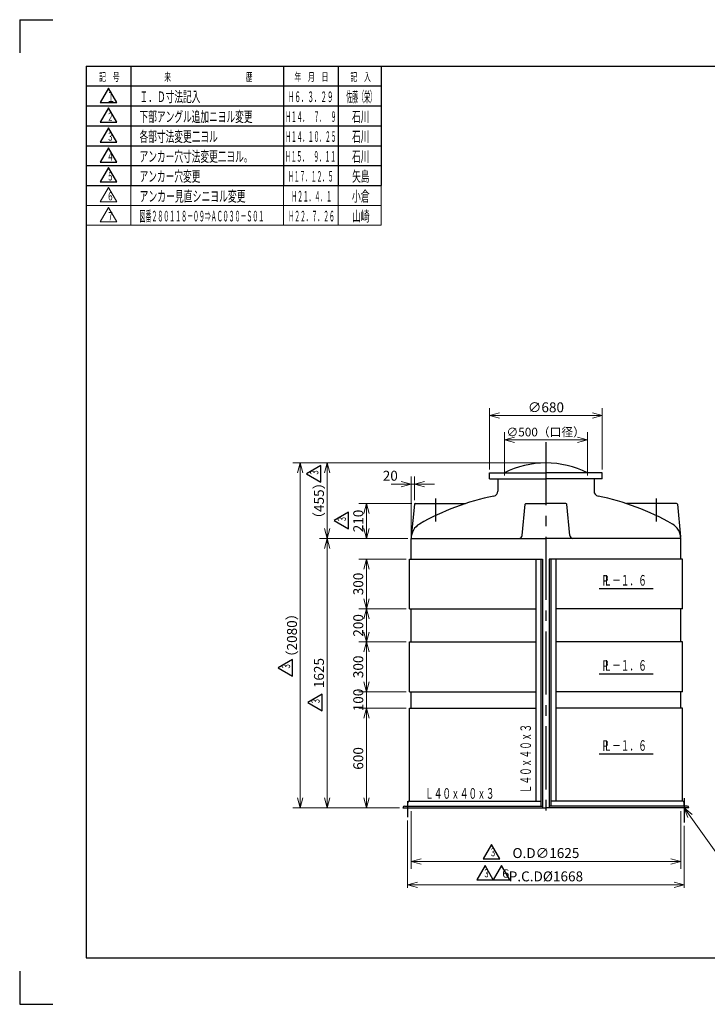
# Model space of a CAD drawing. Units: millimetres. Extents: x 20 to 8420, y 20 to 5960.
# Drawn here: x 20 to 4165, y 20 to 5960 of the extents above; entities that cross this region are included whole.
import ezdxf

# ---------------------------------------------------------------- set-up
doc = ezdxf.new("R2010")
doc.units = ezdxf.units.MM
doc.header["$LTSCALE"] = 20
doc.header["$PDMODE"] = 1
for name, pattern in [('CENTER2', [28.575, 19.05, -3.175, 3.175, -3.175]), ('DIMENSION', [2e-15, 1e-15, 1e-15]), ('DRAFT', [2e-15, 1e-15, 1e-15])]:
    doc.linetypes.add(name, pattern=pattern)
for name, color, linetype in [('F00001_1', 7, 'Continuous'), ('PV0001_20', 7, 'Continuous'), ('画層1', 7, 'Continuous')]:
    doc.layers.add(name, color=color, linetype=linetype)
doc.styles.add('STD', font='monotxt.shx', dxfattribs={"width": 0.6, "bigfont": 'extfont2.shx'})
doc.dimstyles.new('ASKSTANDARD', dxfattribs={"dimscale": 20, "dimtxt": 3, "dimasz": 3, "dimexe": 1, "dimexo": 1, "dimgap": 1, "dimtad": 3, "dimzin": 9, "dimdsep": 46, "dimtxsty": 'STD', "dimblk": 'OPEN30', "dimcen": 0, "dimclrd": 4, "dimclre": 4, "dimclrt": 4, "dimazin": 2, "dimtm": 1e-09, "dimtfac": 0.5, "dimtmove": 0, "dimatfit": 0, "dimldrblk": 'OPEN30', "dimfxl": 1, "dimtolj": 1, "dimtzin": 0, "dimlwd": 9, "dimlwe": 9, "dimarcsym": 0})

# ---------------------------------------------------------------- blocks, each defined once
blk = doc.blocks.new('_Open30')
at = {"color": 0, "linetype": 'ByBlock', "lineweight": -2}
for p, q in [((-1, 0.268), (0, 0)), ((0, 0), (-1, -0.268)), ((0, 0), (-1, 0))]:
    blk.add_line(p, q, dxfattribs=at)
blk = doc.blocks.new('*D2')
at = {"layer": 'Defpoints', "color": 0, "linetype": 'Continuous'}
for p in [(3532.4, 3571.5), (2852.4, 3225.8), (3532.4, 3225.8)]:
    blk.add_point(p, dxfattribs=at)
at = {"layer": 'PV0001_20', "color": 4, "linetype": 'Continuous', "lineweight": 9}
for p, q in [((2852.4, 3245.8), (2852.4, 3617.2)), ((2912.4, 3571.5), (3472.4, 3571.5)), ((3532.4, 3245.8), (3532.4, 3617.2))]:
    blk.add_line(p, q, dxfattribs=at)
at = {"layer": 'PV0001_20', "color": 4, "linetype": 'Continuous', "lineweight": 9, "xscale": 59.99999910593034, "yscale": 59.99999910593034, "zscale": 59.99999910593034, "rotation": 180}
blk.add_blockref('_Open30', (2852.4, 3571.5), dxfattribs=at)
at = {"layer": 'PV0001_20', "color": 4, "linetype": 'Continuous', "lineweight": 9, "xscale": 59.99999910593034, "yscale": 59.99999910593034, "zscale": 59.99999910593034}
blk.add_blockref('_Open30', (3532.4, 3571.5), dxfattribs=at)
at = {"layer": 'PV0001_20', "color": 4, "linetype": 'Continuous', "insert": (3192.4, 3621.5), "char_height": 60, "attachment_point": 5, "style": 'STD'}
blk.add_mtext('\\A1;∅680', dxfattribs=at)
blk = doc.blocks.new('*D3')
at = {"layer": 'Defpoints', "color": 0, "linetype": 'Continuous'}
for p in [(3442.4, 3426.2), (2942.4, 3190.8), (3442.4, 3190.8)]:
    blk.add_point(p, dxfattribs=at)
at = {"layer": 'PV0001_20', "color": 4, "linetype": 'Continuous', "lineweight": 9}
for p, q in [((2942.4, 3210.8), (2942.4, 3471.9)), ((3442.4, 3210.8), (3442.4, 3471.9)), ((3002.4, 3426.2), (3382.4, 3426.2))]:
    blk.add_line(p, q, dxfattribs=at)
at = {"layer": 'PV0001_20', "color": 4, "linetype": 'Continuous', "lineweight": 9, "xscale": 59.99999910593034, "yscale": 59.99999910593034, "zscale": 59.99999910593034, "rotation": 180}
blk.add_blockref('_Open30', (2942.4, 3426.2), dxfattribs=at)
at = {"layer": 'PV0001_20', "color": 4, "linetype": 'Continuous', "lineweight": 9, "xscale": 59.99999910593034, "yscale": 59.99999910593034, "zscale": 59.99999910593034}
blk.add_blockref('_Open30', (3442.4, 3426.2), dxfattribs=at)
at = {"layer": 'PV0001_20', "color": 4, "linetype": 'Continuous', "insert": (3191.2, 3472.2), "char_height": 52, "attachment_point": 5, "style": 'STD'}
blk.add_mtext('\\A1;∅500（口径）', dxfattribs=at)
blk = doc.blocks.new('*D4')
at = {"layer": 'Defpoints', "color": 0, "linetype": 'Continuous'}
for p in [(2111, 2405.8), (2369.9, 2405.8), (2369.9, 2205.8)]:
    blk.add_point(p, dxfattribs=at)
at = {"layer": 'PV0001_20', "color": 4, "linetype": 'Continuous', "lineweight": 9}
for p, q in [((2349.9, 2405.8), (2065.3, 2405.8)), ((2111, 2265.8), (2111, 2345.8))]:
    blk.add_line(p, q, dxfattribs=at)
at = {"layer": 'PV0001_20', "color": 4, "linetype": 'Continuous', "lineweight": 9, "xscale": 59.99999910593034, "yscale": 59.99999910593034, "zscale": 59.99999910593034}
for p, rotation in [((2111, 2405.8), 90), ((2111, 2205.8), 270)]:
    blk.add_blockref('_Open30', p, dxfattribs=dict(at, rotation=rotation))
at = {"layer": 'PV0001_20', "color": 4, "linetype": 'Continuous', "insert": (2061, 2305.8), "char_height": 60, "attachment_point": 5, "rotation": 90, "style": 'STD'}
blk.add_mtext('\\A1;200', dxfattribs=at)
blk = doc.blocks.new('*D5')
at = {"layer": 'Defpoints', "color": 0, "linetype": 'Continuous'}
for p in [(2111, 2705.8), (2369.9, 2705.8), (2369.9, 2405.8)]:
    blk.add_point(p, dxfattribs=at)
at = {"layer": 'PV0001_20', "color": 4, "linetype": 'Continuous', "lineweight": 9}
for p, q in [((2349.9, 2705.8), (2065.3, 2705.8)), ((2111, 2465.8), (2111, 2645.8))]:
    blk.add_line(p, q, dxfattribs=at)
at = {"layer": 'PV0001_20', "color": 4, "linetype": 'Continuous', "lineweight": 9, "xscale": 59.99999910593034, "yscale": 59.99999910593034, "zscale": 59.99999910593034}
for p, rotation in [((2111, 2705.8), 90), ((2111, 2405.8), 270)]:
    blk.add_blockref('_Open30', p, dxfattribs=dict(at, rotation=rotation))
at = {"layer": 'PV0001_20', "color": 4, "linetype": 'Continuous', "insert": (2061, 2555.8), "char_height": 60, "attachment_point": 5, "rotation": 90, "style": 'STD'}
blk.add_mtext('\\A1;300', dxfattribs=at)
blk = doc.blocks.new('*D6')
at = {"layer": 'Defpoints', "color": 0, "linetype": 'Continuous'}
for p in [(2111, 2205.8), (2369.9, 2205.8), (2369.9, 1905.8)]:
    blk.add_point(p, dxfattribs=at)
at = {"layer": 'PV0001_20', "color": 4, "linetype": 'Continuous', "lineweight": 9}
for p, q in [((2349.9, 2205.8), (2065.3, 2205.8)), ((2111, 1965.8), (2111, 2145.8))]:
    blk.add_line(p, q, dxfattribs=at)
at = {"layer": 'PV0001_20', "color": 4, "linetype": 'Continuous', "lineweight": 9, "xscale": 59.99999910593034, "yscale": 59.99999910593034, "zscale": 59.99999910593034}
for p, rotation in [((2111, 2205.8), 90), ((2111, 1905.8), 270)]:
    blk.add_blockref('_Open30', p, dxfattribs=dict(at, rotation=rotation))
at = {"layer": 'PV0001_20', "color": 4, "linetype": 'Continuous', "insert": (2061, 2055.8), "char_height": 60, "attachment_point": 5, "rotation": 90, "style": 'STD'}
blk.add_mtext('\\A1;300', dxfattribs=at)
blk = doc.blocks.new('*D7')
at = {"layer": 'Defpoints', "color": 0, "linetype": 'Continuous'}
for p in [(2369.9, 1805.8), (2111, 1205.8), (2369.9, 1205.8)]:
    blk.add_point(p, dxfattribs=at)
at = {"layer": 'PV0001_20', "color": 4, "linetype": 'Continuous', "lineweight": 9}
for p, q in [((2349.9, 1805.8), (2065.3, 1805.8)), ((2111, 1745.8), (2111, 1265.8))]:
    blk.add_line(p, q, dxfattribs=at)
at = {"layer": 'PV0001_20', "color": 4, "linetype": 'Continuous', "lineweight": 9, "xscale": 59.99999910593034, "yscale": 59.99999910593034, "zscale": 59.99999910593034}
for p, rotation in [((2111, 1805.8), 90), ((2111, 1205.8), 270)]:
    blk.add_blockref('_Open30', p, dxfattribs=dict(at, rotation=rotation))
at = {"layer": 'PV0001_20', "color": 4, "linetype": 'Continuous', "insert": (2061, 1503.4), "char_height": 60, "attachment_point": 5, "rotation": 90, "style": 'STD'}
blk.add_mtext('\\A1;600', dxfattribs=at)
blk = doc.blocks.new('*D8')
at = {"layer": 'Defpoints', "color": 0, "linetype": 'Continuous'}
for p in [(2111, 1905.8), (2369.9, 1905.8), (2369.9, 1805.8)]:
    blk.add_point(p, dxfattribs=at)
at = {"layer": 'PV0001_20', "color": 4, "linetype": 'Continuous', "lineweight": 9}
for p, q in [((2349.9, 1905.8), (2065.3, 1905.8)), ((2111, 1805.8), (2111, 1905.8))]:
    blk.add_line(p, q, dxfattribs=at)
at = {"layer": 'PV0001_20', "color": 4, "linetype": 'Continuous', "insert": (2061, 1855.8), "char_height": 60, "attachment_point": 5, "rotation": 90, "style": 'STD'}
blk.add_mtext('\\A1;100', dxfattribs=at)
blk = doc.blocks.new('_None')
blk = doc.blocks.new('*D10')
at = {"layer": 'Defpoints', "color": 0, "linetype": 'Continuous'}
for p in [(2379.9, 2830.8), (1874.1, 1205.8), (2329.9, 1205.8)]:
    blk.add_point(p, dxfattribs=at)
at = {"layer": 'PV0001_20', "color": 4, "linetype": 'Continuous', "lineweight": 9}
for p, q in [((2359.9, 2830.8), (1828.4, 2830.8)), ((1874.1, 2770.8), (1874.1, 1265.8)), ((2309.9, 1205.8), (1828.4, 1205.8))]:
    blk.add_line(p, q, dxfattribs=at)
at = {"layer": 'PV0001_20', "color": 4, "linetype": 'Continuous', "lineweight": 9, "xscale": 59.99999910593034, "yscale": 59.99999910593034, "zscale": 59.99999910593034}
for p, rotation in [((1874.1, 2830.8), 90), ((1874.1, 1205.8), 270)]:
    blk.add_blockref('_Open30', p, dxfattribs=dict(at, rotation=rotation))
at = {"layer": 'PV0001_20', "color": 4, "linetype": 'Continuous', "insert": (1824.1, 2018.3), "char_height": 60, "attachment_point": 5, "rotation": 90, "style": 'STD'}
blk.add_mtext('\\A1;1625', dxfattribs=at)
blk = doc.blocks.new('*D11')
at = {"layer": 'Defpoints', "color": 0, "linetype": 'Continuous'}
for p in [(1711.4, 3285.8), (3192.4, 3285.8), (2329.9, 1205.8)]:
    blk.add_point(p, dxfattribs=at)
at = {"layer": 'PV0001_20', "color": 4, "linetype": 'Continuous', "lineweight": 9}
for p, q in [((3172.4, 3285.8), (1665.7, 3285.8)), ((1711.4, 1265.8), (1711.4, 3225.8)), ((2309.9, 1205.8), (1665.7, 1205.8))]:
    blk.add_line(p, q, dxfattribs=at)
at = {"layer": 'PV0001_20', "color": 4, "linetype": 'Continuous', "lineweight": 9, "xscale": 59.99999910593034, "yscale": 59.99999910593034, "zscale": 59.99999910593034}
for p, rotation in [((1711.4, 3285.8), 90), ((1711.4, 1205.8), 270)]:
    blk.add_blockref('_Open30', p, dxfattribs=dict(at, rotation=rotation))
at = {"layer": 'PV0001_20', "color": 4, "linetype": 'Continuous', "insert": (1661.4, 2245.8), "char_height": 60, "attachment_point": 5, "rotation": 90, "style": 'STD'}
blk.add_mtext('\\A1;（2080）', dxfattribs=at)
blk = doc.blocks.new('*D12')
at = {"layer": 'Defpoints', "color": 0, "linetype": 'Continuous'}
for p in [(1665.7, 3285.8), (1828.4, 2830.8), (1874.1, 2830.8)]:
    blk.add_point(p, dxfattribs=at)
at = {"layer": 'PV0001_20', "color": 4, "linetype": 'Continuous', "lineweight": 9}
for p, q in [((1685.7, 3285.8), (1919.9, 3285.8)), ((1874.1, 3225.8), (1874.1, 2890.8)), ((1848.4, 2830.8), (1919.9, 2830.8))]:
    blk.add_line(p, q, dxfattribs=at)
at = {"layer": 'PV0001_20', "color": 4, "linetype": 'Continuous', "lineweight": 9, "xscale": 59.99999910593034, "yscale": 59.99999910593034, "zscale": 59.99999910593034}
for p, rotation in [((1874.1, 3285.8), 90), ((1874.1, 2830.8), 270)]:
    blk.add_blockref('_Open30', p, dxfattribs=dict(at, rotation=rotation))
at = {"layer": 'PV0001_20', "color": 4, "linetype": 'Continuous', "insert": (1824.1, 3058.3), "char_height": 60, "attachment_point": 5, "rotation": 90, "style": 'STD'}
blk.add_mtext('\\A1;（455）', dxfattribs=at)
blk = doc.blocks.new('*D13')
at = {"layer": 'Defpoints', "color": 0, "linetype": 'Continuous'}
for p in [(2404.4, 3040.8), (2111, 2830.8), (2379.9, 2830.8)]:
    blk.add_point(p, dxfattribs=at)
at = {"layer": 'PV0001_20', "color": 4, "linetype": 'Continuous', "lineweight": 9}
for p, q in [((2384.4, 3040.8), (2065.3, 3040.8)), ((2111, 2980.8), (2111, 2890.8)), ((2359.9, 2830.8), (2065.3, 2830.8))]:
    blk.add_line(p, q, dxfattribs=at)
at = {"layer": 'PV0001_20', "color": 4, "linetype": 'Continuous', "lineweight": 9, "xscale": 59.99999910593034, "yscale": 59.99999910593034, "zscale": 59.99999910593034}
for p, rotation in [((2111, 3040.8), 90), ((2111, 2830.8), 270)]:
    blk.add_blockref('_Open30', p, dxfattribs=dict(at, rotation=rotation))
at = {"layer": 'PV0001_20', "color": 4, "linetype": 'Continuous', "insert": (2061, 2935.8), "char_height": 60, "attachment_point": 5, "rotation": 90, "style": 'STD'}
blk.add_mtext('\\A1;210', dxfattribs=at)
blk = doc.blocks.new('*D14')
at = {"layer": 'Defpoints', "color": 0, "linetype": 'Continuous'}
for p in [(2379.9, 1205.8), (4004.9, 1205.8), (4004.9, 882.4)]:
    blk.add_point(p, dxfattribs=at)
at = {"layer": 'PV0001_20', "color": 4, "linetype": 'Continuous', "lineweight": 9}
for p, q in [((2379.9, 1185.8), (2379.9, 836.7)), ((4004.9, 1185.8), (4004.9, 836.7)), ((2439.9, 882.4), (3944.9, 882.4))]:
    blk.add_line(p, q, dxfattribs=at)
at = {"layer": 'PV0001_20', "color": 4, "linetype": 'Continuous', "lineweight": 9, "xscale": 59.99999910593034, "yscale": 59.99999910593034, "zscale": 59.99999910593034, "rotation": 180}
blk.add_blockref('_Open30', (2379.9, 882.4), dxfattribs=at)
at = {"layer": 'PV0001_20', "color": 4, "linetype": 'Continuous', "lineweight": 9, "xscale": 59.99999910593034, "yscale": 59.99999910593034, "zscale": 59.99999910593034}
blk.add_blockref('_Open30', (4004.9, 882.4), dxfattribs=at)
at = {"layer": 'PV0001_20', "color": 4, "linetype": 'Continuous', "insert": (3192.4, 932.4), "char_height": 60, "attachment_point": 5, "style": 'STD'}
blk.add_mtext('\\A1;O.D∅1625', dxfattribs=at)
blk = doc.blocks.new('*D15')
at = {"layer": 'Defpoints', "color": 0, "linetype": 'Continuous'}
for p in [(2399.9, 3158.7), (2399.9, 3040.8), (2379.9, 2830.8)]:
    blk.add_point(p, dxfattribs=at)
at = {"layer": 'PV0001_20', "color": 4, "linetype": 'Continuous', "lineweight": 9}
for p, q in [((2319.9, 3158.7), (2259.9, 3158.7)), ((2379.9, 2850.8), (2379.9, 3204.4)), ((2379.9, 3158.7), (2399.9, 3158.7)), ((2399.9, 3060.8), (2399.9, 3204.4)), ((2459.9, 3158.7), (2519.9, 3158.7))]:
    blk.add_line(p, q, dxfattribs=at)
at = {"layer": 'PV0001_20', "color": 4, "linetype": 'Continuous', "lineweight": 9, "xscale": 59.99999910593034, "yscale": 59.99999910593034, "zscale": 59.99999910593034}
blk.add_blockref('_Open30', (2379.9, 3158.7), dxfattribs=at)
at = {"layer": 'PV0001_20', "color": 4, "linetype": 'Continuous', "lineweight": 9, "xscale": 59.99999910593034, "yscale": 59.99999910593034, "zscale": 59.99999910593034, "rotation": 180}
blk.add_blockref('_Open30', (2399.9, 3158.7), dxfattribs=at)
at = {"layer": 'PV0001_20', "color": 4, "linetype": 'Continuous', "insert": (2254.2, 3208.7), "char_height": 60, "attachment_point": 5, "style": 'STD'}
blk.add_mtext('\\A1;20', dxfattribs=at)
blk = doc.blocks.new('*D22')
at = {"layer": 'Defpoints', "color": 0, "linetype": 'DIMENSION'}
for p in [(2358.4, 1149.2), (4026.4, 1116.2), (4026.4, 741.7)]:
    blk.add_point(p, dxfattribs=at)
at = {"layer": 'PV0001_20', "color": 4, "linetype": 'DIMENSION', "lineweight": 9}
for p, q in [((2358.4, 1129.2), (2358.4, 721.7)), ((4026.4, 1096.2), (4026.4, 721.7)), ((2418.4, 741.7), (3966.4, 741.7))]:
    blk.add_line(p, q, dxfattribs=at)
at = {"layer": 'PV0001_20', "color": 4, "linetype": 'DIMENSION', "lineweight": 9, "xscale": 59.99999910588001, "yscale": 59.99999910588001, "zscale": 59.99999910588001, "rotation": 180}
blk.add_blockref('_Open30', (2358.4, 741.7), dxfattribs=at)
at = {"layer": 'PV0001_20', "color": 4, "linetype": 'DIMENSION', "lineweight": 9, "xscale": 59.99999910588001, "yscale": 59.99999910588001, "zscale": 59.99999910588001}
blk.add_blockref('_Open30', (4026.4, 741.7), dxfattribs=at)
at = {"layer": 'PV0001_20', "color": 4, "linetype": 'DIMENSION', "insert": (3192.4, 791.7), "char_height": 60, "attachment_point": 5, "style": 'STD'}
blk.add_mtext('\\A1;P.C.D%%c1668', dxfattribs=at)

msp = doc.modelspace()

# ---------------------------------------------------------------- linework, layer by layer
at = {"color": 6, "linetype": 'DRAFT'}
msp.add_point((420, 4960), dxfattribs=at)
at = {"layer": 'F00001_1', "color": 4, "linetype": 'Continuous'}
for p, q in [((20, 5960), (20, 5760)), ((20, 5960), (220, 5960)), ((690, 5680), (690, 5560)), ((1610, 5680), (1610, 5560)), ((1940, 5680), (1940, 5560)), ((2200, 5680), (2200, 5560)), ((420, 5560), (2200, 5560)), ((20, 220), (20, 20)), ((20, 20), (220, 20))]:
    msp.add_line(p, q, dxfattribs=at)
at = {"layer": 'F00001_1', "color": 2, "linetype": 'Continuous'}
for p, q in [((420, 5680), (420, 300)), ((420, 5680), (8020, 5680)), ((420, 300), (8020, 300))]:
    msp.add_line(p, q, dxfattribs=at)
at = {"layer": 'F00001_1', "color": 4, "linetype": 'Continuous'}
for p in [(420, 5080), (555, 5015), (754, 5015), (1775, 5015), (2070, 5015), (2330, 5015)]:
    msp.add_point(p, dxfattribs=at)
at = {"layer": 'PV0001_20', "color": 1, "linetype": 'CENTER2'}
for p, q in [((3192.403, 3412.061), (3192.403, 1171.355)), ((2527.403, 3071.148), (2527.403, 2931.942)), ((3857.403, 3071.148), (3857.403, 2931.942)), ((4026.403, 1263.763), (4026.403, 1116.191)), ((2358.403, 1246.288), (2358.403, 1149.201))]:
    msp.add_line(p, q, dxfattribs=at)
at = {"layer": 'PV0001_20', "color": 7, "linetype": 'Continuous'}
for p, q in [((2852.403, 3190.779), (2852.403, 3225.779)), ((2852.403, 3225.779), (3192.403, 3225.779)), ((3532.403, 3225.779), (3192.403, 3225.779)), ((3532.403, 3190.779), (3532.403, 3225.779)), ((2852.403, 3190.779), (3192.403, 3190.779)), ((2902.403, 3190.779), (2902.403, 3115.612)), ((3532.403, 3190.779), (3192.403, 3190.779)), ((3482.403, 3190.779), (3482.403, 3115.612)), ((2399.463, 3036.264), (2380.375, 2840.483)), ((2404.439, 3040.779), (2706.779, 3040.779)), ((3049.127, 2848.883), (3066.972, 3036.253)), ((3071.949, 3040.779), (3192.403, 3040.779)), ((3312.857, 3040.779), (3192.403, 3040.779)), ((3335.679, 2848.883), (3317.834, 3036.253)), ((3980.367, 3040.779), (3678.026, 3040.779)), ((3985.343, 3036.264), (4004.431, 2840.483)), ((2379.903, 2830.779), (3192.403, 2830.779)), ((2379.903, 2705.779), (2379.903, 2830.779)), ((4004.903, 2830.779), (3192.403, 2830.779)), ((4004.903, 2705.779), (4004.903, 2830.779)), ((2369.903, 2705.779), (3172.403, 2705.779)), ((2369.903, 2405.779), (2369.903, 2705.779)), ((3132.403, 2705.779), (3132.403, 1245.779)), ((3162.403, 2705.779), (3162.403, 1215.779)), ((3172.403, 2705.779), (3172.403, 1205.779)), ((3212.403, 2705.779), (3212.403, 1205.779)), ((4014.903, 2705.779), (3212.403, 2705.779)), ((3222.403, 2705.779), (3222.403, 1215.779)), ((3252.403, 2705.779), (3252.403, 1245.779)), ((4014.903, 2405.779), (4014.903, 2705.779)), ((2369.903, 2405.779), (3132.403, 2405.779)), ((2379.903, 2205.779), (2379.903, 2405.779)), ((4014.903, 2405.779), (3252.403, 2405.779)), ((4004.903, 2205.779), (4004.903, 2405.779)), ((2369.903, 2205.779), (3132.403, 2205.779)), ((2369.903, 1905.779), (2369.903, 2205.779)), ((4014.903, 2205.779), (3252.403, 2205.779)), ((4014.903, 1905.779), (4014.903, 2205.779)), ((2369.903, 1905.779), (3132.403, 1905.779)), ((2379.903, 1805.779), (2379.903, 1905.779)), ((4014.903, 1905.779), (3252.403, 1905.779)), ((4004.903, 1805.779), (4004.903, 1905.779)), ((2369.903, 1805.779), (3132.403, 1805.779)), ((2369.903, 1245.779), (2369.903, 1805.779)), ((4014.903, 1805.779), (3252.403, 1805.779)), ((4014.903, 1245.779), (4014.903, 1805.779)), ((2329.903, 1205.779), (3192.403, 1205.779)), ((2353.903, 1215.779), (3172.403, 1215.779)), ((2369.903, 1245.779), (3162.403, 1245.779)), ((4054.903, 1205.779), (3192.403, 1205.779)), ((4030.903, 1215.779), (3212.403, 1215.779)), ((4014.903, 1245.779), (3222.403, 1245.779))]:
    msp.add_line(p, q, dxfattribs=at)
at = {"layer": 'PV0001_20', "color": 4, "linetype": 'Continuous'}
for p, q in [((3514.09, 2528.016), (3838.04, 2528.016)), ((3514.09, 2014.454), (3838.04, 2014.454)), ((3514.09, 1531.301), (3838.04, 1531.301))]:
    msp.add_line(p, q, dxfattribs=at)
at = {"layer": 'PV0001_20', "color": 7, "linetype": 'Continuous', "ltscale": 0.5}
for p, q in [((2339.903, 1215.779), (2353.903, 1215.779)), ((2359.903, 1221.779), (2359.903, 1235.779)), ((4024.903, 1221.779), (4024.903, 1235.779)), ((4044.903, 1215.779), (4030.903, 1215.779))]:
    msp.add_line(p, q, dxfattribs=at)
at = {"layer": 'PV0001_20', "color": 7, "linetype": 'Continuous'}
for centre, radius, start, end in [((3192.403, 2734.946), 550.833, 90.0000025, 116.9914963), ((3192.403, 2734.946), 550.833, 63.0085019, 90.0000025), ((2872.403, 3115.612), 30, 281.4386656, 0), ((3512.403, 3115.612), 30, 179.999995, 258.5613294), ((3175.831, 1616.002), 1500, 101.4386706, 119.8077745), ((3208.975, 1616.002), 1500, 60.1922237, 78.5613344), ((2479.903, 2830.779), 100, 119.8077745, 179.999964), ((3904.903, 2830.779), 100, 0.000036, 60.1922237)]:
    msp.add_arc(centre, radius, start, end, dxfattribs=at)
at = {"layer": 'PV0001_20', "color": 7, "linetype": 'Continuous', "ltscale": 0.5}
for centre, radius, start, end in [((2404.439, 3035.779), 5, 90.0000025, 174.431502), ((3071.949, 3035.779), 5, 90.0000025, 174.5596637), ((3312.857, 3035.779), 5, 5.4403319, 90.0000025), ((3980.367, 3035.779), 5, 5.5684983, 90.0000025), ((3029.217, 2850.779), 20, 269.9999975, 354.5596681), ((3355.589, 2850.779), 20, 185.4403363, 269.9999975), ((2339.903, 1205.779), 10, 89.999982, 179.999964), ((2353.903, 1221.779), 6, 269.9999975, 0), ((2369.903, 1235.779), 10, 89.999982, 179.999964), ((4014.903, 1235.779), 10, 0.000036, 90.0000162), ((4030.903, 1221.779), 6, 179.999995, 269.9999975), ((4044.903, 1205.779), 10, 0.000036, 90.0000162)]:
    msp.add_arc(centre, radius, start, end, dxfattribs=at)
at = {"layer": '画層1', "color": 4, "linetype": 'Continuous'}
for p, q in [((555.001, 5547.596), (504.995, 5461.127)), ((604.858, 5461.127), (555.001, 5547.596)), ((690, 5560), (690, 5440)), ((1610, 5560), (1610, 5440)), ((1940, 5560), (1940, 5440)), ((2200, 5560), (2200, 5440)), ((420, 5440), (2200, 5440)), ((504.994, 5461.127), (604.857, 5461.127)), ((555, 5427.596), (504.994, 5341.127)), ((604.858, 5341.128), (555, 5427.596)), ((690, 5440), (690, 5320)), ((1610, 5440), (1610, 5320)), ((1940, 5440), (1940, 5320)), ((2200, 5440), (2200, 5320)), ((420, 5320), (2200, 5320)), ((504.994, 5341.127), (604.857, 5341.127)), ((555, 5307.596), (504.994, 5221.127)), ((604.858, 5221.127), (555, 5307.596)), ((690, 5320), (690, 5200)), ((1610, 5320), (1610, 5200)), ((1940, 5320), (1940, 5200)), ((2200, 5320), (2200, 5200)), ((420, 5200), (2200, 5200)), ((504.994, 5221.127), (604.857, 5221.127)), ((555, 5187.596), (504.994, 5101.127)), ((604.858, 5101.127), (555, 5187.596)), ((690, 5200), (690, 5080)), ((1610, 5200), (1610, 5080)), ((1940, 5200), (1940, 5080)), ((2200, 5200), (2200, 5080)), ((420, 5080), (2200, 5080)), ((504.994, 5101.127), (604.857, 5101.127)), ((555, 5067.596), (504.994, 4981.127)), ((604.858, 4981.127), (555, 5067.596)), ((690, 5080), (690, 4960)), ((1610, 5080), (1610, 4960)), ((1940, 5080), (1940, 4960)), ((2200, 5080), (2200, 4960)), ((420, 4960), (2200, 4960)), ((504.994, 4981.127), (604.857, 4981.127))]:
    msp.add_line(p, q, dxfattribs=at)
at = {"layer": '画層1', "color": 4, "linetype": 'Continuous', "lineweight": 15, "ltscale": 0.5}
for p, q in [((555, 4947.596), (504.994, 4861.127)), ((604.858, 4861.127), (555, 4947.596)), ((690, 4960), (690, 4840)), ((1610, 4960), (1610, 4840)), ((1940, 4960), (1940, 4840)), ((2200, 4960), (2200, 4840)), ((504.994, 4861.127), (604.857, 4861.127)), ((555, 4827.596), (504.994, 4741.127)), ((604.858, 4741.127), (555, 4827.596)), ((690, 4840), (690, 4720)), ((1610, 4840), (1610, 4720)), ((1940, 4840), (1940, 4720)), ((2200, 4840), (2200, 4720)), ((504.994, 4741.127), (604.857, 4741.127))]:
    msp.add_line(p, q, dxfattribs=at)
at = {"layer": '画層1', "color": 4, "linetype": 'Continuous', "lineweight": 15}
for p, q in [((420, 4840), (2200, 4840)), ((420, 4720), (2200, 4720))]:
    msp.add_line(p, q, dxfattribs=at)
at = {"layer": '画層1', "color": 4, "linetype": 'Continuous'}
for points in [[(1835.093, 3169.743), (1835.093, 3269.743), (1748.491, 3219.743), (1835.093, 3169.743)], [(2001.573, 2888.313), (2001.573, 2988.313), (1914.97, 2938.313), (2001.573, 2888.313)], [(1664.649, 2000.421), (1664.649, 2100.421), (1578.047, 2050.421), (1664.649, 2000.421)], [(1843.021, 1790.34), (1843.021, 1890.34), (1756.418, 1840.34), (1843.021, 1790.34)], [(2814.939, 898.412), (2914.939, 898.412), (2864.939, 985.015), (2814.939, 898.412)], [(2775.301, 771.571), (2875.301, 771.571), (2825.301, 858.173), (2775.301, 771.571)], [(2875.301, 771.571), (2975.301, 771.571), (2925.301, 858.173), (2875.301, 771.571)]]:
    msp.add_lwpolyline(points, dxfattribs=at)

# ---------------------------------------------------------------- texts
at = {"layer": 'F00001_1', "color": 4, "linetype": 'Continuous', "char_height": 50, "attachment_point": 5, "style": 'STD'}
for s, insert in [('\\T1.40;\\W0.60;記\u3000号', (560.471, 5615)), ('\\T1.40;\\W0.60;来\u3000\u3000\u3000\u3000\u3000\u3000\u3000\u3000\u3000\u3000\u3000歴', (1157.471, 5615)), ('\\T1.40;\\W0.60;年\u3000月\u3000日', (1778.871, 5615)), ('\\T1.40;\\W0.60;記\u3000入', (2075.471, 5615))]:
    msp.add_mtext(s, dxfattribs=dict(at, insert=insert))
at = {"layer": 'PV0001_20', "color": 4, "linetype": 'Continuous', "char_height": 64, "attachment_point": 4, "style": 'STD'}
for s, insert in [('\\T1.40;\\W0.60;Ｐ', (3525.662, 2576.949)), ('\\T1.40;\\W0.60;Ｌ－１．６', (3539.08, 2578.005)), ('\\T1.40;\\W0.60;Ｐ', (3525.662, 2063.388)), ('\\T1.40;\\W0.60;Ｌ－１．６', (3539.08, 2064.444)), ('\\T1.40;\\W0.60;Ｐ', (3525.662, 1580.235)), ('\\T1.40;\\W0.60;Ｌ－１．６', (3539.08, 1581.291)), ('\\T1.40;\\W0.60;Ｌ４０ｘ４０ｘ３', (2463.325, 1291.914))]:
    msp.add_mtext(s, dxfattribs=dict(at, insert=insert))
at = {"layer": 'PV0001_20', "color": 4, "linetype": 'Continuous', "insert": (3070.423, 1293.134), "char_height": 64, "attachment_point": 4, "rotation": 90, "style": 'STD'}
msp.add_mtext('\\T1.40;\\W0.60;Ｌ４０ｘ４０ｘ３', dxfattribs=at)
at = {"layer": '画層1', "color": 4, "linetype": 'Continuous', "style": 'STD'}
for s, insert, char_height, attachment_point in [('\\T1.40;\\W0.60;１', (543.57, 5495), 64, 4), ('\\T1.40;\\W0.60;Ｉ．Ｄ寸法記入', (742.57, 5495), 64, 4), ('\\T1.09;\\W0.45;Ｈ６．３．２９', (1774.269, 5495), 64, 5), ('\\T1.40;\\W0.41;佐藤（栄）', (2078.047, 5495), 64, 5), ('\\T1.40;\\W0.60;下部アングル追加ニヨル変更', (742.57, 5375), 64, 4), ('\\T1.09;\\W0.39;Ｈ１４．\u3000７．\u3000９', (1775.515, 5375), 64, 5), ('\\T1.40;\\W0.60;石川', (2075.466, 5375), 64, 5), ('\\T1.40;\\W0.60;２', (546.07, 5375), 50, 4), ('\\T1.40;\\W0.60;各部寸法変更二ヨル', (742.57, 5255), 64, 4), ('\\T1.09;\\W0.39;Ｈ１４．１０．２５', (1775.515, 5255), 64, 5), ('\\T1.40;\\W0.60;石川', (2075.466, 5255), 64, 5), ('\\T1.40;\\W0.60;３', (546.07, 5255), 50, 4), ('\\T1.40;\\W0.60;アンカー穴寸法変更二ヨル。', (742.57, 5135), 64, 4), ('\\T1.09;\\W0.39;Ｈ１５．\u3000９．１１', (1773.851, 5135), 64, 5), ('\\T1.40;\\W0.60;石川', (2075.466, 5135), 64, 5), ('\\T1.40;\\W0.60;４', (546.07, 5135), 50, 4), ('\\T1.40;\\W0.60;アンカー穴変更', (742.57, 5015), 64, 4), ('\\T1.40;\\W0.60;矢島', (2076.746, 5015), 64, 5), ('\\T1.40;\\W0.60;５', (546.07, 5015), 50, 4), ('\\T1.09;\\W0.39;Ｈ１７．１２．５', (1775.457, 5015), 64, 5), ('\\T1.40;\\W0.60;３', (2853.146, 937.693), 50, 4), ('\\T1.40;\\W0.60;３', (2813.508, 810.851), 50, 4), ('{\\T1.4;６}', (2916.37, 808.808), 50, 4)]:
    msp.add_mtext(s, dxfattribs=dict(at, insert=insert, char_height=char_height, attachment_point=attachment_point))
at = {"layer": '画層1', "color": 4, "linetype": 'Continuous', "lineweight": 15, "style": 'STD'}
for s, insert, char_height, attachment_point in [('{\\W0.61;\\T1.4;アンカー見直シニヨル変更}', (742.57, 4895), 64, 4), ('{\\W0.61;\\T1.4;小倉}', (2076.281, 4895), 64, 5), ('{\\W0.61;\\T1.4;６}', (546.07, 4895), 50, 4), ('{\\W0.4;\\T1.09;Ｈ２１．４．１}', (1779.909, 4895), 64, 5), ('{\\W0.41;\\T1.3;図番２８０１１８－０９⇒ＡＣ０３０－Ｓ０１}', (742.57, 4775), 64, 4), ('{\\W0.61;\\T1.4;山崎}', (2076.281, 4775), 64, 5), ('{\\W0.61;\\T1.4;７}', (546.07, 4775), 50, 4), ('{\\W0.4;\\T1.09;Ｈ２２．７．２６}', (1779.909, 4775), 64, 5)]:
    msp.add_mtext(s, dxfattribs=dict(at, insert=insert, char_height=char_height, attachment_point=attachment_point))
at = {"layer": '画層1', "color": 4, "linetype": 'Continuous', "char_height": 50, "attachment_point": 4, "rotation": 90, "style": 'STD'}
for insert in [(1795.813, 3207.95), (1962.292, 2926.52), (1625.369, 2038.628), (1803.74, 1828.547)]:
    msp.add_mtext('\\T1.40;\\W0.60;３', dxfattribs=dict(at, insert=insert))

# ---------------------------------------------------------------- dimensions: what is measured, and where the dimension line sits
at = {"layer": 'PV0001_20', "color": 7, "linetype": 'Continuous'}
for base, p1, p2, text, override, picture, middle in [((3532.403, 3571.506), (2852.403, 3225.779), (3532.403, 3225.779), '∅<>', {"dimscale": 20, "dimtxt": 3, "dimexe": 2.286003, "dimdec": 0, "dimblk1": 'Open30', "dimblk2": 'Open30', "dimsah": 1, "dimtzin": 8}, '*D2', (3192.403, 3571.506)), ((3442.403, 3426.158), (2942.403, 3190.779), (3442.403, 3190.779), '∅<>（口径）', {"dimscale": 20, "dimtxt": 2.6, "dimexe": 2.285995, "dimdec": 0, "dimblk1": 'Open30', "dimblk2": 'Open30', "dimsah": 1, "dimtzin": 8}, '*D3', (3191.177, 3426.158)), ((4004.903, 882.388), (2379.903, 1205.779), (4004.903, 1205.779), 'O.D∅<>', {"dimscale": 20, "dimtxt": 3, "dimexe": 2.285999, "dimdec": 0, "dimblk1": 'Open30', "dimblk2": 'Open30', "dimsah": 1, "dimtzin": 8}, '*D14', (3192.403, 882.388))]:
    dim = msp.add_linear_dim(base=base, p1=p1, p2=p2, text=text, dimstyle='ASKSTANDARD', override=override, dxfattribs=at)
    dim.commit()
    dim.dimension.update_dxf_attribs({"geometry": picture, "text_midpoint": middle, "dimtype": 160})
for base, p1, p2, override, picture, middle in [((1711.433, 3285.779), (2329.903, 1205.779), (3192.403, 3285.779), {"dimscale": 20, "dimtxt": 3, "dimexe": 2.286003, "dimdec": 0, "dimblk1": 'Open30', "dimblk2": 'Open30', "dimsah": 1, "dimtzin": 8}, '*D11', (1711.433, 2245.779)), ((1874.148, 2830.779), (1665.713, 3285.779), (1828.428, 2830.779), {"dimscale": 20, "dimtxt": 3, "dimexe": 2.285999, "dimdec": 0, "dimblk1": 'Open30', "dimblk2": 'Open30', "dimsah": 1, "dimtzin": 8}, '*D12', (1874.148, 3058.279))]:
    dim = msp.add_linear_dim(base=base, p1=p1, p2=p2, angle=90, text='（<>）', dimstyle='ASKSTANDARD', override=override, dxfattribs=at)
    dim.commit()
    dim.dimension.update_dxf_attribs({"geometry": picture, "text_midpoint": middle, "dimtype": 160})
dim = msp.add_linear_dim(base=(2399.903, 3158.724), p1=(2379.903, 2830.779), p2=(2399.903, 3040.779), dimstyle='ASKSTANDARD', override={"dimscale": 20, "dimtxt": 3, "dimexe": 2.285995, "dimdec": 0, "dimblk1": 'Open30', "dimblk2": 'Open30', "dimsah": 1, "dimtmove": 1, "dimtzin": 8}, dxfattribs=at)
dim.commit()
dim.dimension.update_dxf_attribs({"geometry": '*D15', "text_midpoint": (2254.193, 3158.724), "dimtype": 160})
for base, p1, p2, override, picture, middle in [((2110.993, 2830.779), (2404.439, 3040.779), (2379.903, 2830.779), {"dimscale": 20, "dimtxt": 3, "dimexe": 2.285999, "dimdec": 0, "dimblk1": 'Open30', "dimblk2": 'Open30', "dimsah": 1, "dimtzin": 8}, '*D13', (2110.993, 2935.779)), ((1874.148, 1205.779), (2379.903, 2830.779), (2329.903, 1205.779), {"dimscale": 20, "dimtxt": 3, "dimexe": 2.286003, "dimdec": 0, "dimblk1": 'Open30', "dimblk2": 'Open30', "dimsah": 1, "dimtzin": 8}, '*D10', (1874.148, 2018.279)), ((2110.993, 2705.779), (2369.903, 2405.779), (2369.903, 2705.779), {"dimscale": 20, "dimtxt": 3, "dimexe": 2.285999, "dimdec": 0, "dimblk1": 'Open30', "dimblk2": 'Open30', "dimsah": 1, "dimse1": 1, "dimtzin": 8}, '*D5', (2110.993, 2555.779)), ((2110.993, 2405.779), (2369.903, 2205.779), (2369.903, 2405.779), {"dimscale": 20, "dimtxt": 3, "dimexe": 2.285999, "dimdec": 0, "dimblk1": 'Open30', "dimblk2": 'Open30', "dimsah": 1, "dimse1": 1, "dimtzin": 8}, '*D4', (2110.993, 2305.779)), ((2110.993, 2205.779), (2369.903, 1905.779), (2369.903, 2205.779), {"dimscale": 20, "dimtxt": 3, "dimexe": 2.285999, "dimdec": 0, "dimblk1": 'Open30', "dimblk2": 'Open30', "dimsah": 1, "dimse1": 1, "dimtzin": 8}, '*D6', (2110.993, 2055.779)), ((2110.993, 1905.779), (2369.903, 1805.779), (2369.903, 1905.779), {"dimscale": 20, "dimtxt": 3, "dimexe": 2.285999, "dimdec": 0, "dimblk1": 'None', "dimblk2": 'None', "dimsah": 1, "dimse1": 1, "dimtzin": 8}, '*D8', (2110.993, 1855.779)), ((2110.993, 1205.779), (2369.903, 1805.779), (2369.903, 1205.779), {"dimscale": 20, "dimtxt": 3, "dimexe": 2.285999, "dimdec": 0, "dimblk1": 'Open30', "dimblk2": 'Open30', "dimsah": 1, "dimse2": 1, "dimtzin": 8}, '*D7', (2110.993, 1503.415))]:
    dim = msp.add_linear_dim(base=base, p1=p1, p2=p2, angle=90, dimstyle='ASKSTANDARD', override=override, dxfattribs=at)
    dim.commit()
    dim.dimension.update_dxf_attribs({"geometry": picture, "text_midpoint": middle, "dimtype": 160})
at = {"layer": 'PV0001_20', "color": 7, "linetype": 'DIMENSION'}
dim = msp.add_linear_dim(base=(4026.403, 741.665), p1=(2358.403, 1149.201), p2=(4026.403, 1116.191), text='P.C.D%%c<>', dimstyle='ASKSTANDARD', override={"dimscale": 20, "dimzin": 8, "dimpost": '<>'}, dxfattribs=at)
dim.commit()
dim.dimension.update_dxf_attribs({"geometry": '*D22', "text_midpoint": (3192.403, 741.665), "dimtype": 160})

# ---------------------------------------------------------------- leaders
at = {"layer": 'PV0001_20', "color": 4, "linetype": 'Continuous'}
msp.add_leader([(4026.403, 1205.779), (4216.449, 937.652), (4904.907, 937.652)], dimstyle='ASKSTANDARD', override={"dimclrd": 0, "dimldrblk": 'Open30'}, dxfattribs=at)

doc.saveas('drawing.dxf')
